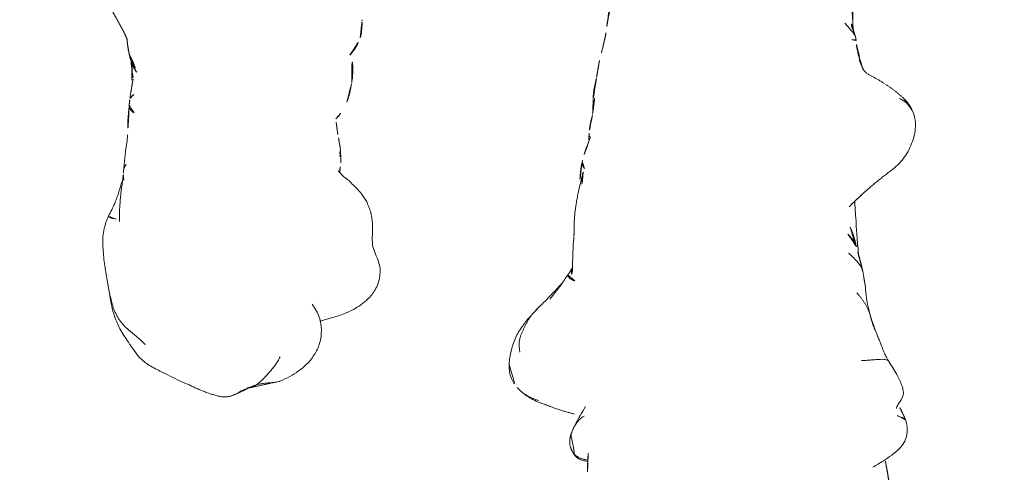
# Model space of a CAD drawing. Units: millimetres. Extents: x -605614879 to 17, y -1703671404 to 113.
# Drawn here: x -605611399 to -605611342, y -1703670227 to -1703670201 of the extents above; entities that cross this region are included whole.
import ezdxf

# ---------------------------------------------------------------- set-up
doc = ezdxf.new("R2010")
doc.units = ezdxf.units.MM
doc.layers.get('0').update_dxf_attribs({"lineweight": 9, "true_color": 0x1c1c1c})
doc.layers.get('Defpoints').update_dxf_attribs({"color": 3, "lineweight": 0})
doc.styles.add('2F обычный', font='Montserrat-Light.ttf', dxfattribs={"width": 0.8})
doc.dimstyles.new('stroitelniy3', dxfattribs={"dimtxt": 80, "dimasz": 30, "dimexe": 5, "dimexo": 10, "dimgap": 20, "dimtad": 1, "dimtoh": 1, "dimdec": 0, "dimrnd": 5, "dimtxsty": '2F обычный', "dimblk": 'ARCHTICK', "dimcen": 0.09, "dimdle": 2, "dimadec": 0, "dimazin": 2, "dimtfac": 1, "dimtdec": 0, "dimtmove": 1, "dimatfit": 3, "dimfxl": 10, "dimtfill": 1, "dimtolj": 1, "dimtzin": 0, "dimarcsym": 1})

# ---------------------------------------------------------------- blocks, each defined once
blk = doc.blocks.new('A$C561225A9')
at = {"color": 0, "linetype": 'Continuous', "lineweight": 18}
blk.add_line((60.987, 11.877), (60.988, 11.875), dxfattribs=at)
for points, knots in [([(44.119, 32.558), (43.869, 32.567), (43.515, 32.514), (43.076, 32.305), (42.883, 32.161), (42.793, 32.079)], [0, 0, 0, 0, 0.49593, 0.747617, 1, 1, 1, 1]), ([(46.986, 31.256), (46.81, 31.426), (46.419, 31.75), (45.748, 32.18), (44.954, 32.442), (44.403, 32.536), (44.119, 32.558)], [0, 0, 0, 0, 0.22751, 0.475485, 0.737224, 1, 1, 1, 1]), ([(42.768, 32.057), (42.762, 32.051), (42.713, 32.006), (42.626, 31.918), (42.513, 31.785), (42.41, 31.642), (42.317, 31.493), (42.236, 31.339), (42.166, 31.18), (42.101, 31.017), (42.059, 30.908), (42.041, 30.856)], [0, 0, 0, 0, 0.019016, 0.141639, 0.264262, 0.386885, 0.509508, 0.632131, 0.754754, 0.877377, 1, 1, 1, 1]), ([(44.843, 31.927), (44.909, 31.939), (45.041, 31.96), (45.235, 31.976), (45.425, 31.97), (45.609, 31.939), (45.786, 31.888), (45.956, 31.821), (46.123, 31.743), (46.291, 31.661), (46.461, 31.578), (46.63, 31.491), (46.797, 31.396), (46.914, 31.315), (46.975, 31.265), (46.987, 31.255)], [0, 0, 0, 0, 0.081726, 0.163452, 0.245178, 0.326904, 0.40863, 0.490356, 0.572082, 0.653808, 0.735533, 0.817259, 0.898985, 0.980711, 1, 1, 1, 1]), ([(48.861, 29.465), (48.834, 29.491), (48.743, 29.576), (48.523, 29.774), (48.055, 30.208), (47.684, 30.58), (47.449, 30.825)], [0, 0, 0, 0, 0.066133, 0.216316, 0.511804, 1, 1, 1, 1]), ([(49.053, 29.333), (48.944, 29.403), (48.763, 29.527), (48.538, 29.696), (48.408, 29.797), (48.308, 29.88), (48.143, 30.004), (48.003, 30.118), (47.912, 30.192)], [0, 0, 0, 0, 0.315415, 0.506702, 0.580627, 0.647717, 0.77883, 1, 1, 1, 1]), ([(48.96, 28.753), (48.97, 28.776), (48.987, 28.817), (49.014, 28.878), (49.042, 28.937), (49.073, 28.993), (49.108, 29.044), (49.151, 29.088), (49.199, 29.122), (49.249, 29.143), (49.291, 29.148), (49.311, 29.145), (49.318, 29.143)], [0, 0, 0, 0, 0.103309, 0.206618, 0.309928, 0.413237, 0.516546, 0.619855, 0.723165, 0.826474, 0.929783, 1, 1, 1, 1]), ([(38.949, 28.799), (38.813, 28.7), (38.64, 28.54), (38.582, 28.294), (38.546, 28.156), (38.523, 28.061), (38.508, 28), (38.508, 27.999)], [0, 0, 0, 0, 0.337284, 0.569882, 0.764649, 0.997077, 1, 1, 1, 1]), ([(38.591, 27.977), (38.594, 27.995), (38.602, 28.042), (38.615, 28.117), (38.633, 28.201), (38.654, 28.285), (38.68, 28.367), (38.712, 28.447), (38.751, 28.524), (38.797, 28.597), (38.849, 28.666), (38.887, 28.709), (38.906, 28.73)], [0, 0, 0, 0, 0.067214, 0.170857, 0.274499, 0.378142, 0.481785, 0.585428, 0.689071, 0.792714, 0.896357, 1, 1, 1, 1]), ([(38.906, 28.73), (38.903, 28.743), (38.92, 28.778), (38.947, 28.798), (38.96, 28.804)], [0, 0, 0, 0, 0.576188, 1, 1, 1, 1]), ([(40.086, 28.98), (40.079, 28.985), (40.136, 28.965), (40.195, 28.937), (40.225, 28.92), (40.228, 28.918)], [0, 0, 0, 0, 0.472551, 0.945103, 1, 1, 1, 1]), ([(41.144, 28.218), (41.128, 28.244), (41.093, 28.3), (41.033, 28.38), (40.964, 28.458), (40.889, 28.53), (40.81, 28.597), (40.727, 28.66), (40.642, 28.72), (40.555, 28.775), (40.465, 28.826), (40.374, 28.871), (40.28, 28.913), (40.184, 28.95), (40.119, 28.97), (40.086, 28.98)], [0, 0, 0, 0, 0.068515, 0.146139, 0.223762, 0.301386, 0.37901, 0.456634, 0.534257, 0.611881, 0.689505, 0.767129, 0.844752, 0.922376, 1, 1, 1, 1]), ([(41.694, 28.125), (41.522, 28.234), (41.202, 28.426), (40.718, 28.691), (40.399, 28.843), (40.228, 28.918)], [0, 0, 0, 0, 0.342173, 0.643951, 1, 1, 1, 1]), ([(49.728, 28.889), (49.687, 28.91), (49.577, 28.948), (49.399, 28.945), (49.273, 28.908), (49.22, 28.888)], [0, 0, 0, 0, 0.275859, 0.692201, 1, 1, 1, 1]), ([(51.537, 28.802), (51.336, 28.819), (51.013, 28.843), (50.53, 28.865), (50.046, 28.88), (49.706, 28.879), (49.515, 28.876)], [0, 0, 0, 0, 0.295266, 0.473347, 0.696928, 1, 1, 1, 1]), ([(54.555, 28.438), (54.381, 28.483), (54.098, 28.549), (53.729, 28.616), (53.345, 28.686), (52.75, 28.769), (52.252, 28.792), (51.934, 28.79)], [0, 0, 0, 0, 0.19507, 0.322138, 0.435745, 0.64484, 1, 1, 1, 1]), ([(55.944, 28.3), (55.769, 28.341), (55.567, 28.381), (55.36, 28.408), (55.198, 28.43), (54.883, 28.459), (54.622, 28.468), (54.457, 28.466)], [0, 0, 0, 0, 0.312216, 0.381668, 0.444467, 0.638176, 1, 1, 1, 1]), ([(54.556, 28.438), (54.559, 28.436), (54.566, 28.427), (54.576, 28.403), (54.585, 28.37), (54.592, 28.343), (54.596, 28.324)], [0, 0, 0, 0, 0.247187, 0.498124, 0.749062, 1, 1, 1, 1]), ([(54.596, 28.324), (54.691, 28.329), (54.881, 28.329), (55.104, 28.299), (55.229, 28.263), (55.264, 28.252)], [0, 0, 0, 0, 0.417441, 0.834883, 1, 1, 1, 1]), ([(55.474, 28.195), (55.51, 28.219), (55.615, 28.279), (55.775, 28.323), (55.895, 28.311), (55.943, 28.3)], [0, 0, 0, 0, 0.245155, 0.693758, 1, 1, 1, 1]), ([(57.3, 27.838), (57.134, 27.9), (56.887, 27.992), (56.597, 28.108), (56.298, 28.212), (56.082, 28.27), (55.938, 28.301)], [0, 0, 0, 0, 0.351648, 0.535483, 0.700701, 1, 1, 1, 1]), ([(57.503, 27.921), (57.385, 27.93), (57.214, 27.941), (57.055, 27.948), (57.003, 27.951)], [0, 0, 0, 0, 0.673635, 1, 1, 1, 1]), ([(57.291, 27.899), (57.317, 27.906), (57.386, 27.92), (57.457, 27.924), (57.501, 27.921)], [0, 0, 0, 0, 0.373673, 1, 1, 1, 1]), ([(58.567, 27.732), (58.373, 27.784), (58.093, 27.844), (57.737, 27.905), (57.578, 27.917), (57.503, 27.921)], [0, 0, 0, 0, 0.558779, 0.794909, 1, 1, 1, 1]), ([(59.459, 27.685), (59.372, 27.686), (59.235, 27.69), (59.04, 27.706), (58.839, 27.715), (58.699, 27.721), (58.61, 27.723)], [0, 0, 0, 0, 0.300525, 0.475215, 0.654328, 1, 1, 1, 1]), ([(60.697, 27.496), (60.537, 27.537), (60.264, 27.593), (59.912, 27.666), (59.695, 27.679), (59.58, 27.683), (59.514, 27.685), (59.478, 27.685), (59.459, 27.685)], [0, 0, 0, 0, 0.438537, 0.70542, 0.849725, 0.925097, 0.963379, 1, 1, 1, 1]), ([(120.614, 27.575), (120.47, 27.598), (120.144, 27.615), (119.671, 27.485), (119.225, 27.271), (118.831, 27.152), (118.435, 27.141), (118.044, 27.152), (117.616, 27.164), (117.181, 27.13), (116.785, 27.012), (116.576, 26.933), (116.482, 26.892)], [0, 0, 0, 0, 0.09436, 0.218029, 0.323277, 0.431964, 0.519206, 0.594509, 0.686054, 0.824006, 0.918456, 1, 1, 1, 1]), ([(123.216, 24.109), (123.154, 24.325), (123.017, 24.784), (122.835, 25.451), (122.567, 26.034), (122.27, 26.495), (121.912, 26.937), (121.375, 27.373), (120.899, 27.533), (120.612, 27.576)], [0, 0, 0, 0, 0.146096, 0.309695, 0.443439, 0.544177, 0.656688, 0.809869, 1, 1, 1, 1]), ([(62.845, 27.045), (62.76, 27.065), (62.582, 27.107), (62.215, 27.195), (61.918, 27.269), (61.714, 27.32)], [0, 0, 0, 0, 0.198319, 0.432365, 1, 1, 1, 1]), ([(65.014, 26.662), (64.906, 26.685), (64.731, 26.722), (64.476, 26.785), (64.251, 26.822), (64.002, 26.852), (63.692, 26.902), (63.46, 26.929), (63.314, 26.945)], [0, 0, 0, 0, 0.195041, 0.311807, 0.449062, 0.581216, 0.729674, 1, 1, 1, 1]), ([(116.488, 26.894), (116.429, 26.87), (116.181, 26.762), (115.756, 26.452), (115.438, 26.172), (115.284, 25.985)], [0, 0, 0, 0, 0.100947, 0.443279, 1, 1, 1, 1]), ([(105.84, 26.551), (105.838, 26.551), (105.828, 26.553), (105.81, 26.554), (105.795, 26.553), (105.787, 26.552)], [0, 0, 0, 0, 0.134987, 0.567493, 1, 1, 1, 1]), ([(107.826, 25.852), (107.74, 25.933), (107.591, 26.054), (107.359, 26.203), (107.119, 26.328), (106.931, 26.407), (106.809, 26.45)], [0, 0, 0, 0, 0.308895, 0.49667, 0.686746, 1, 1, 1, 1]), ([(109.42, 25.952), (109.309, 25.973), (109.12, 26), (108.871, 26.014), (108.616, 26.02), (108.276, 26.012), (108, 25.955), (107.843, 25.904)], [0, 0, 0, 0, 0.197408, 0.334396, 0.425406, 0.650925, 1, 1, 1, 1]), ([(115.285, 25.985), (115.187, 25.903), (115.044, 25.767), (114.888, 25.526), (114.684, 25.319), (114.518, 25.162)], [0, 0, 0, 0, 0.343516, 0.551963, 1, 1, 1, 1]), ([(111.505, 25.04), (111.436, 25.113), (111.251, 25.283), (111.064, 25.421), (110.948, 25.48)], [0, 0, 0, 0, 0.338544, 1, 1, 1, 1]), ([(112.426, 25.152), (112.343, 25.139), (112.22, 25.12), (112.053, 25.089), (111.915, 25.077), (111.722, 25.053), (111.591, 25.033), (111.511, 25.019)], [0, 0, 0, 0, 0.255203, 0.399868, 0.60394, 0.77144, 1, 1, 1, 1]), ([(113.317, 25.3), (113.224, 25.292), (113.07, 25.275), (112.854, 25.235), (112.624, 25.195), (112.496, 25.168), (112.426, 25.153)], [0, 0, 0, 0, 0.304878, 0.495586, 0.689224, 1, 1, 1, 1]), ([(113.32, 25.3), (113.333, 25.301), (113.393, 25.3), (113.5, 25.273), (113.59, 25.226), (113.634, 25.198)], [0, 0, 0, 0, 0.115533, 0.557767, 1, 1, 1, 1]), ([(113.651, 25.316), (113.654, 25.316), (113.662, 25.314), (113.67, 25.307), (113.669, 25.295), (113.662, 25.278), (113.654, 25.255), (113.645, 25.229), (113.638, 25.208), (113.634, 25.198)], [0, 0, 0, 0, 0.102543, 0.252119, 0.401695, 0.551272, 0.700848, 0.850424, 1, 1, 1, 1]), ([(114.604, 25.271), (114.566, 25.271), (114.486, 25.272), (114.312, 25.275), (114.164, 25.299), (114.057, 25.324)], [0, 0, 0, 0, 0.228883, 0.474495, 1, 1, 1, 1]), ([(125.246, 23.731), (125.035, 23.878), (124.58, 24.107), (123.789, 24.241), (122.949, 24.119), (122.468, 23.845), (122.238, 23.659)], [0, 0, 0, 0, 0.23567, 0.482687, 0.73857, 1, 1, 1, 1]), ([(126.684, 21.806), (126.526, 22.197), (126.228, 22.731), (125.717, 23.353), (125.411, 23.612), (125.246, 23.731)], [0, 0, 0, 0, 0.498989, 0.749099, 1, 1, 1, 1]), ([(126.681, 21.813), (126.693, 21.784), (126.714, 21.717), (126.739, 21.604), (126.757, 21.479), (126.77, 21.354), (126.781, 21.228), (126.79, 21.103), (126.801, 20.978), (126.815, 20.856), (126.832, 20.738), (126.853, 20.622), (126.879, 20.51), (126.9, 20.436), (126.91, 20.402)], [0, 0, 0, 0, 0.073836, 0.158033, 0.24223, 0.326426, 0.410623, 0.49482, 0.579016, 0.663213, 0.74741, 0.831607, 0.915803, 1, 1, 1, 1]), ([(126.91, 20.402), (126.938, 20.351), (126.992, 20.24), (127.05, 20.092), (127.077, 19.998), (127.085, 19.962)], [0, 0, 0, 0, 0.384558, 0.769116, 1, 1, 1, 1]), ([(127.572, 18.81), (127.549, 18.936), (127.397, 19.32), (127.237, 19.703), (127.088, 19.952)], [0, 0, 0, 0, 0.290014, 1, 1, 1, 1]), ([(127.25, 19.55), (127.292, 19.497), (127.369, 19.385), (127.466, 19.207), (127.536, 19.017), (127.58, 18.819), (127.597, 18.618), (127.589, 18.45), (127.576, 18.35), (127.57, 18.317)], [0, 0, 0, 0, 0.153876, 0.307752, 0.461627, 0.615503, 0.769379, 0.923255, 1, 1, 1, 1]), ([(125.277, 13.634), (125.44, 13.801), (125.761, 14.178), (126.262, 15.189), (126.662, 15.981), (126.906, 16.56)], [0, 0, 0, 0, 0.202862, 0.436279, 1, 1, 1, 1]), ([(63.015, 12.492), (63.045, 12.498), (63.119, 12.518), (63.23, 12.573), (63.343, 12.656), (63.447, 12.75), (63.55, 12.845), (63.656, 12.936), (63.762, 13.026), (63.831, 13.088), (63.865, 13.12)], [0, 0, 0, 0, 0.087536, 0.218111, 0.348686, 0.479261, 0.609836, 0.740411, 0.870986, 1, 1, 1, 1]), ([(107.744, 13.073), (107.751, 13.075), (107.789, 13.084), (107.857, 13.103), (107.949, 13.134), (108.04, 13.169), (108.129, 13.207), (108.217, 13.247), (108.304, 13.289), (108.39, 13.333), (108.474, 13.381), (108.554, 13.433), (108.606, 13.471), (108.631, 13.491)], [0, 0, 0, 0, 0.019946, 0.117951, 0.215957, 0.313962, 0.411968, 0.509973, 0.607978, 0.705984, 0.803989, 0.901995, 1, 1, 1, 1]), ([(108.185, 13.183), (108.202, 13.189), (108.253, 13.205), (108.336, 13.236), (108.432, 13.28), (108.526, 13.329), (108.617, 13.382), (108.706, 13.44), (108.792, 13.501), (108.848, 13.544), (108.875, 13.567)], [0, 0, 0, 0, 0.068646, 0.201697, 0.334747, 0.467798, 0.600848, 0.733899, 0.866949, 1, 1, 1, 1]), ([(108.311, 13.263), (108.395, 13.252), (108.53, 13.238), (108.693, 13.235), (108.915, 13.234), (109.213, 13.227), (109.425, 13.238), (109.519, 13.246)], [0, 0, 0, 0, 0.204967, 0.331998, 0.443199, 0.737875, 1, 1, 1, 1]), ([(110.095, 13.341), (110.11, 13.326), (110.139, 13.296), (110.175, 13.257), (110.208, 13.223), (110.24, 13.194), (110.272, 13.168), (110.302, 13.146), (110.325, 13.135), (110.337, 13.13)], [0, 0, 0, 0, 0.140544, 0.286433, 0.432322, 0.578211, 0.7241, 0.869989, 1, 1, 1, 1]), ([(111.167, 13.365), (111.152, 13.338), (111.109, 13.269), (111.018, 13.168), (110.881, 13.092), (110.775, 13.077), (110.719, 13.077), (110.717, 13.078)], [0, 0, 0, 0, 0.163647, 0.437854, 0.712062, 0.986269, 1, 1, 1, 1]), ([(122.301, 12.061), (122.521, 12.104), (122.989, 12.229), (123.71, 12.545), (124.465, 13.046), (125, 13.422), (125.277, 13.634)], [0, 0, 0, 0, 0.194228, 0.425098, 0.695181, 1, 1, 1, 1]), ([(50.573, 12.909), (50.541, 12.873), (50.464, 12.79), (50.342, 12.663), (50.207, 12.527), (50.067, 12.395), (49.918, 12.275), (49.757, 12.173), (49.612, 12.114), (49.522, 12.091), (49.493, 12.086)], [0, 0, 0, 0, 0.104239, 0.242691, 0.381142, 0.519594, 0.658046, 0.796498, 0.934949, 1, 1, 1, 1]), ([(51.663, 12.944), (51.624, 12.904), (51.542, 12.826), (51.414, 12.714), (51.279, 12.612), (51.133, 12.528), (51.016, 12.482), (50.949, 12.463), (50.935, 12.46)], [0, 0, 0, 0, 0.190442, 0.380884, 0.571326, 0.761769, 0.952211, 1, 1, 1, 1]), ([(54.122, 11.96), (54.079, 12.006), (53.992, 12.1), (53.859, 12.244), (53.725, 12.39), (53.589, 12.536), (53.452, 12.681), (53.359, 12.776), (53.311, 12.822)], [0, 0, 0, 0, 0.160072, 0.328058, 0.496043, 0.664029, 0.832014, 1, 1, 1, 1]), ([(62.907, 12.724), (62.908, 12.712), (62.91, 12.686), (62.911, 12.647), (62.912, 12.604), (62.909, 12.562), (62.9, 12.523), (62.886, 12.491), (62.873, 12.479), (62.867, 12.475), (62.866, 12.475)], [0, 0, 0, 0, 0.1117, 0.257774, 0.403848, 0.549922, 0.695996, 0.842069, 0.988143, 1, 1, 1, 1]), ([(63.025, 12.494), (63.174, 12.542), (63.378, 12.609), (63.589, 12.71), (63.798, 12.747), (63.978, 12.763), (64.096, 12.761)], [0, 0, 0, 0, 0.290664, 0.455607, 0.653641, 1, 1, 1, 1]), ([(63.444, 12.64), (63.683, 12.656), (64.089, 12.678), (64.556, 12.702), (64.824, 12.702), (64.958, 12.697), (65.045, 12.689), (65.07, 12.687), (65.077, 12.686)], [0, 0, 0, 0, 0.394993, 0.677463, 0.781291, 0.86427, 0.932893, 1, 1, 1, 1]), ([(107.144, 12.98), (107.116, 12.977), (107.06, 12.97), (106.977, 12.96), (106.901, 12.952), (106.853, 12.948), (106.834, 12.947)], [0, 0, 0, 0, 0.269564, 0.539129, 0.808693, 1, 1, 1, 1]), ([(110.745, 13.078), (110.854, 13.067), (111.057, 13.047), (111.417, 13.013), (111.629, 13.002), (111.841, 13.001), (112.08, 13.005), (112.286, 12.998), (112.442, 12.989)], [0, 0, 0, 0, 0.231068, 0.412122, 0.621723, 0.659595, 0.727574, 1, 1, 1, 1]), ([(112.442, 12.989), (112.598, 12.976), (112.849, 12.949), (113.184, 12.897), (113.548, 12.848), (113.927, 12.805), (114.184, 12.782), (114.328, 12.771)], [0, 0, 0, 0, 0.295635, 0.451779, 0.640837, 0.799087, 1, 1, 1, 1]), ([(114.158, 12.912), (114.165, 12.902), (114.188, 12.871), (114.221, 12.827), (114.259, 12.793), (114.305, 12.774), (114.341, 12.768), (114.361, 12.766), (114.364, 12.766)], [0, 0, 0, 0, 0.091249, 0.309605, 0.52796, 0.746316, 0.964671, 1, 1, 1, 1]), ([(115.057, 12.772), (115.01, 12.76), (114.911, 12.742), (114.782, 12.734), (114.701, 12.737), (114.67, 12.74)], [0, 0, 0, 0, 0.377173, 0.765228, 1, 1, 1, 1]), ([(114.794, 12.737), (114.989, 12.703), (115.289, 12.66), (115.669, 12.617), (116.022, 12.58), (116.621, 12.521), (117.129, 12.512), (117.446, 12.518)], [0, 0, 0, 0, 0.316567, 0.423464, 0.497814, 0.69274, 1, 1, 1, 1]), ([(115.004, 12.72), (115.184, 12.651), (115.476, 12.546), (115.956, 12.427), (116.499, 12.202), (116.902, 12.01), (117.141, 11.879)], [0, 0, 0, 0, 0.270356, 0.42527, 0.650659, 1, 1, 1, 1]), ([(44.35, 12.157), (44.354, 12.067), (44.368, 11.892), (44.387, 11.638), (44.408, 11.395), (44.424, 11.166), (44.43, 10.958), (44.418, 10.787), (44.384, 10.663), (44.338, 10.603), (44.305, 10.579), (44.296, 10.574)], [0, 0, 0, 0, 0.119468, 0.238935, 0.358403, 0.47787, 0.597338, 0.716806, 0.836273, 0.955741, 1, 1, 1, 1]), ([(48.28, 12.435), (48.239, 12.398), (48.154, 12.326), (48.025, 12.221), (47.893, 12.12), (47.755, 12.023), (47.613, 11.933), (47.464, 11.852), (47.311, 11.781), (47.153, 11.719), (47.029, 11.678), (46.957, 11.657), (46.94, 11.653)], [0, 0, 0, 0, 0.10734, 0.21468, 0.322021, 0.429361, 0.536701, 0.644041, 0.751381, 0.858722, 0.966062, 1, 1, 1, 1]), ([(49.495, 12.086), (49.672, 12.117), (49.941, 12.173), (50.312, 12.288), (50.596, 12.372), (50.807, 12.428), (50.931, 12.459)], [0, 0, 0, 0, 0.318843, 0.508909, 0.694925, 1, 1, 1, 1]), ([(50.463, 12.332), (50.536, 12.338), (50.648, 12.347), (50.776, 12.354), (50.841, 12.358), (50.881, 12.364), (50.9, 12.368), (50.91, 12.37)], [0, 0, 0, 0, 0.503242, 0.759224, 0.884096, 0.942926, 1, 1, 1, 1]), ([(51.074, 12.386), (51.243, 12.399), (51.549, 12.419), (51.996, 12.463), (52.319, 12.469), (52.686, 12.496), (52.976, 12.516), (53.159, 12.531)], [0, 0, 0, 0, 0.294526, 0.495619, 0.605593, 0.754872, 1, 1, 1, 1]), ([(61.088, 11.987), (61.083, 11.983), (61.063, 11.962), (61.037, 11.937), (61.017, 11.915), (61.012, 11.909)], [0, 0, 0, 0, 0.179811, 0.782619, 1, 1, 1, 1]), ([(61.743, 12.29), (61.724, 12.284), (61.687, 12.268), (61.632, 12.244), (61.576, 12.223), (61.52, 12.201), (61.465, 12.177), (61.427, 12.161), (61.409, 12.153), (61.408, 12.153)], [0, 0, 0, 0, 0.166089, 0.332178, 0.498267, 0.664357, 0.830446, 0.996535, 1, 1, 1, 1]), ([(61.766, 12.255), (61.84, 12.284), (61.962, 12.324), (62.143, 12.366), (62.314, 12.403), (62.46, 12.436), (62.638, 12.456), (62.768, 12.467), (62.86, 12.472)], [0, 0, 0, 0, 0.245535, 0.370516, 0.495502, 0.674067, 0.784374, 1, 1, 1, 1]), ([(117.142, 11.879), (117.148, 11.876), (117.168, 11.885), (117.208, 11.942), (117.249, 12.043), (117.285, 12.169), (117.318, 12.299), (117.338, 12.385), (117.346, 12.425)], [0, 0, 0, 0, 0.132911, 0.312311, 0.49171, 0.67111, 0.85051, 1, 1, 1, 1]), ([(122.293, 12.108), (122.24, 12.091), (122.133, 12.058), (121.971, 12.015), (121.808, 11.977), (121.669, 11.95), (121.585, 11.935), (121.555, 11.93)], [0, 0, 0, 0, 0.220659, 0.441318, 0.661978, 0.882637, 1, 1, 1, 1]), ([(38.189, 11.496), (38.308, 11.292), (38.535, 10.929), (38.835, 10.469), (39.09, 10.145), (39.349, 9.873), (39.711, 9.613), (40.267, 9.48), (40.664, 9.523), (40.888, 9.596)], [0, 0, 0, 0, 0.18952, 0.347118, 0.444262, 0.528447, 0.648664, 0.805208, 1, 1, 1, 1]), ([(46.902, 11.642), (47.127, 11.701), (47.456, 11.777), (47.873, 11.859), (48.255, 11.898), (48.542, 11.935), (48.719, 11.955)], [0, 0, 0, 0, 0.308795, 0.480324, 0.67106, 1, 1, 1, 1]), ([(60.933, 11.795), (60.925, 11.78), (60.903, 11.741), (60.867, 11.676), (60.825, 11.6), (60.784, 11.524), (60.741, 11.447), (60.698, 11.371), (60.655, 11.295), (60.611, 11.218), (60.566, 11.141), (60.519, 11.065), (60.472, 10.989), (60.424, 10.913), (60.391, 10.862), (60.374, 10.837)], [0, 0, 0, 0, 0.046369, 0.125843, 0.205317, 0.284792, 0.364266, 0.443741, 0.523215, 0.60269, 0.682164, 0.761639, 0.841113, 0.920588, 1, 1, 1, 1]), ([(117.141, 11.879), (117.371, 11.77), (117.754, 11.639), (118.356, 11.537), (119.043, 11.558), (119.558, 11.601), (119.877, 11.65)], [0, 0, 0, 0, 0.282437, 0.450928, 0.660477, 1, 1, 1, 1]), ([(44.293, 10.572), (44.376, 10.626), (44.535, 10.719), (44.81, 10.847), (45.132, 10.972), (45.437, 11.091), (45.757, 11.219), (45.972, 11.308), (46.095, 11.36)], [0, 0, 0, 0, 0.166604, 0.301916, 0.488094, 0.671219, 0.816662, 1, 1, 1, 1]), ([(41.577, 10.145), (41.651, 10.127), (41.792, 10.076), (42.028, 9.894), (42.271, 9.752), (42.525, 9.733), (42.678, 9.755), (42.811, 9.793), (43.103, 9.893), (43.471, 10.07), (43.927, 10.345), (44.175, 10.497), (44.293, 10.572)], [0, 0, 0, 0, 0.09725, 0.184029, 0.323791, 0.377262, 0.421449, 0.458666, 0.492823, 0.721387, 0.868232, 1, 1, 1, 1]), ([(55.409, 10.362), (55.624, 10.091), (56.105, 9.625), (57.013, 9.173), (57.84, 8.998), (58.481, 9.085), (58.771, 9.196), (58.91, 9.269)], [0, 0, 0, 0, 0.245006, 0.493817, 0.746463, 0.873205, 1, 1, 1, 1]), ([(41.174, 10.073), (41.156, 10.057), (41.121, 9.994), (41.081, 9.862), (41.033, 9.713), (40.963, 9.622), (40.907, 9.6), (40.886, 9.596)], [0, 0, 0, 0, 0.221703, 0.443405, 0.665108, 0.88681, 1, 1, 1, 1]), ([(40.904, 9.6), (41.144, 9.685), (41.447, 9.821), (41.727, 10.007), (41.795, 10.056)], [0, 0, 0, 0, 0.750091, 1, 1, 1, 1]), ([(58.89, 9.258), (58.936, 9.283), (58.98, 9.311), (59.09, 9.392), (59.152, 9.448), (59.24, 9.543), (59.297, 9.61), (59.35, 9.684), (59.401, 9.76), (59.425, 9.799), (59.472, 9.881), (59.494, 9.923), (59.516, 9.966)], [0, 0, 0, 0, 0.178982, 0.178982, 0.452655, 0.452655, 0.589491, 0.726327, 0.726327, 0.863164, 0.863164, 1, 1, 1, 1])]:
    blk.add_open_spline(points, degree=3, knots=knots, dxfattribs=at)
for points, degree in [([(42.801, 32.086), (42.148, 31.482), (41.883, 30.651)], 2), ([(47.449, 30.825), (47.221, 31.038), (46.986, 31.256)], 2), ([(41.884, 30.651), (41.483, 29.658), (41.262, 28.77)], 2), ([(49.332, 29.136), (49.158, 29.267), (49.054, 29.332)], 2), ([(49.727, 28.889), (49.495, 29.019), (49.332, 29.136)], 2), ([(40.086, 28.98), (40.06, 28.988), (40.005, 29.003), (39.923, 29.022), (39.84, 29.035), (39.756, 29.043), (39.672, 29.047), (39.588, 29.045), (39.504, 29.037), (39.421, 29.023), (39.337, 29.002), (39.256, 28.974), (39.178, 28.938), (39.103, 28.896), (39.033, 28.847), (38.967, 28.791), (38.926, 28.751), (38.906, 28.73)], 3), ([(39.318, 28.995), (39.106, 28.911), (38.949, 28.798)], 2), ([(40.228, 28.918), (39.996, 29.008), (39.813, 29.037)], 2), ([(51.934, 28.79), (51.733, 28.793), (51.537, 28.802)], 2), ([(38.562, 27.996), (38.216, 28.03), (37.885, 28.009)], 2), ([(38.993, 27.974), (38.695, 27.983), (38.424, 28.004)], 2), ([(55.26, 28.253), (54.912, 28.353), (54.555, 28.438)], 2), ([(59.532, 27.602), (59.042, 27.652), (58.567, 27.732)], 2), ([(61.714, 27.32), (61.195, 27.418), (60.697, 27.496)], 2), ([(63.312, 26.946), (63.068, 26.984), (62.844, 27.045)], 2), ([(105.839, 26.551), (105.818, 26.549), (105.797, 26.548)], 2), ([(106.809, 26.45), (106.4, 26.564), (105.839, 26.551)], 2), ([(110.54, 25.679), (110.016, 25.87), (109.42, 25.952)], 2), ([(113.651, 25.316), (113.516, 25.307), (113.317, 25.3)], 2), ([(114.057, 25.324), (113.861, 25.339), (113.651, 25.316)], 2), ([(126.91, 20.402), (126.884, 20.446), (126.831, 20.526), (126.742, 20.641), (126.644, 20.75), (126.54, 20.854), (126.431, 20.955), (126.321, 21.054), (126.208, 21.151), (126.096, 21.245), (125.986, 21.339), (125.876, 21.432), (125.765, 21.522), (125.649, 21.604), (125.529, 21.679), (125.402, 21.75), (125.314, 21.795), (125.269, 21.813)], 3), ([(127.088, 19.952), (126.905, 20.805), (126.691, 21.787)], 2), ([(126.91, 20.402), (126.92, 20.367), (126.939, 20.302), (126.973, 20.205), (127.009, 20.112), (127.044, 20.026), (127.075, 19.951), (127.107, 19.879), (127.14, 19.812), (127.168, 19.755), (127.191, 19.708), (127.213, 19.663), (127.234, 19.625), (127.246, 19.599), (127.251, 19.582), (127.254, 19.565), (127.254, 19.553), (127.25, 19.55)], 3), ([(126.906, 16.56), (127.343, 17.414), (127.575, 18.346)], 2), ([(127.575, 18.346), (127.592, 18.491), (127.596, 18.627), (127.581, 18.75)], 3), ([(124.573, 14.018), (124.525, 13.971), (124.431, 13.875), (124.295, 13.727), (124.163, 13.574), (124.035, 13.417), (123.908, 13.261), (123.78, 13.105), (123.647, 12.952), (123.507, 12.807), (123.357, 12.672), (123.197, 12.549), (123.029, 12.437), (122.853, 12.339), (122.67, 12.251), (122.484, 12.175), (122.357, 12.129), (122.293, 12.108)], 3), ([(107.715, 13.067), (107.856, 13.096), (108.183, 13.183)], 2), ([(108.183, 13.183), (108.215, 13.191), (108.247, 13.201)], 2), ([(108.192, 13.186), (108.238, 13.19), (108.285, 13.194)], 2), ([(108.285, 13.194), (108.719, 13.232), (109.162, 13.307)], 2), ([(109.22, 13.302), (109.778, 13.194), (110.416, 13.107)], 2), ([(110.416, 13.107), (110.583, 13.087), (110.745, 13.078)], 2), ([(50.931, 12.459), (51.551, 12.565), (52.136, 12.844)], 2), ([(53.159, 12.531), (53.368, 12.542), (53.57, 12.552)], 2), ([(53.243, 12.873), (53.65, 12.477), (54.036, 12.053)], 2), ([(104.823, 11.818), (105.699, 12.359), (106.564, 12.806)], 2), ([(106.564, 12.806), (106.769, 12.901), (106.977, 12.972)], 2), ([(106.843, 12.947), (107.009, 12.962), (107.192, 12.981)], 2), ([(107.192, 12.981), (107.465, 13.011), (107.75, 13.075)], 2), ([(114.364, 12.766), (114.518, 12.754), (114.672, 12.739)], 2), ([(48.719, 11.955), (49.103, 12.01), (49.496, 12.086)], 2), ([(50.91, 12.37), (50.983, 12.381), (51.074, 12.386)], 2), ([(54.035, 12.054), (54.764, 11.24), (55.408, 10.363)], 2), ([(61.088, 11.987), (61.172, 12.061), (61.409, 12.153)], 2), ([(61.295, 12.105), (61.346, 12.122), (61.396, 12.137), (61.445, 12.151)], 3), ([(61.399, 12.149), (61.556, 12.214), (61.717, 12.266)], 2), ([(61.445, 12.151), (61.607, 12.206), (61.766, 12.255)], 2), ([(62.86, 12.472), (62.943, 12.483), (63.025, 12.494)], 2), ([(121.586, 11.935), (121.943, 11.99), (122.301, 12.061)], 2), ([(46.098, 11.362), (46.473, 11.531), (46.94, 11.653)], 2), ([(60.964, 11.855), (60.975, 11.866), (60.987, 11.877)], 2), ([(60.988, 11.875), (61.002, 11.895), (61.016, 11.913)], 2), ([(119.877, 11.65), (120.723, 11.772), (121.587, 11.935)], 2), ([(37.023, 10.503), (37.82, 10.665), (38.63, 10.792)], 2), ([(59.501, 9.703), (59.992, 10.208), (60.327, 10.772)], 2), ([(58.828, 9.228), (59.257, 9.42), (59.519, 9.732)], 2)]:
    blk.add_open_spline(points, degree=degree, dxfattribs=at)
blk = doc.blocks.new('_ArchTick')
at = {"color": 0, "linetype": 'ByBlock', "const_width": 0.15}
blk.add_lwpolyline([(-0.5, -0.5), (0.5, 0.5)], dxfattribs=at)
blk = doc.blocks.new('*D388')
at = {"color": 0, "lineweight": -2, "transparency": 16777216}
for p, q in [((-605611313.34, -1703670124.195), (-605611313.34, -1703670368.418)), ((-605612514.615, -1703670263.186), (-605612514.615, -1703670368.418)), ((-605612516.615, -1703670363.418), (-605611311.34, -1703670363.418))]:
    blk.add_line(p, q, dxfattribs=at)
at = {"layer": 'Defpoints', "color": 0, "lineweight": 30, "transparency": 16777216}
for p in [(-605611313.34, -1703670114.195), (-605612514.615, -1703670253.186), (-605611313.34, -1703670363.418)]:
    blk.add_point(p, dxfattribs=at)
at = {"color": 0, "lineweight": -2, "transparency": 16777216, "xscale": 25, "yscale": 25, "zscale": 25, "rotation": 180}
blk.add_blockref('_ArchTick', (-605612514.615, -1703670363.418), dxfattribs=at)
at = {"color": 0, "lineweight": -2, "transparency": 16777216, "xscale": 25, "yscale": 25, "zscale": 25}
blk.add_blockref('_ArchTick', (-605611313.34, -1703670363.418), dxfattribs=at)
at = {"color": 0, "transparency": 16777216, "insert": (-605611913.978, -1703670318.061), "char_height": 50, "attachment_point": 5, "style": '2F обычный', "bg_fill": 3, "box_fill_scale": 1.1, "bg_fill_color": 256, "bg_fill_true_color": 13158600, "bg_fill_transparency": 0}
blk.add_mtext('\\A1;1200', dxfattribs=at)
blk = doc.blocks.new('*D389')
at = {"color": 0, "lineweight": -2, "transparency": 16777216}
for p, q in [((-605611188.591, -1703670267.178), (-605611188.591, -1703670094.78)), ((-605611332.054, -1703670096.78), (-605611183.591, -1703670096.78)), ((-605611356.903, -1703670265.178), (-605611183.591, -1703670265.178))]:
    blk.add_line(p, q, dxfattribs=at)
at = {"layer": 'Defpoints', "color": 0, "lineweight": 30, "transparency": 16777216}
for p in [(-605611342.054, -1703670096.78), (-605611188.591, -1703670096.78), (-605611366.903, -1703670265.178)]:
    blk.add_point(p, dxfattribs=at)
at = {"color": 0, "lineweight": -2, "transparency": 16777216, "xscale": 25, "yscale": 25, "zscale": 25}
for p, rotation in [((-605611188.591, -1703670096.78), 90), ((-605611188.591, -1703670265.178), 270)]:
    blk.add_blockref('_ArchTick', p, dxfattribs=dict(at, rotation=rotation))
at = {"color": 0, "transparency": 16777216, "insert": (-605611233.948, -1703670180.979), "char_height": 50, "attachment_point": 5, "rotation": 90, "style": '2F обычный', "bg_fill": 3, "box_fill_scale": 1.1, "bg_fill_color": 256, "bg_fill_true_color": 13158600, "bg_fill_transparency": 0}
blk.add_mtext('\\A1;170', dxfattribs=at)

msp = doc.modelspace()

# ---------------------------------------------------------------- block references
at = {"lineweight": 18}
for p, rotation in [((-605611405.89, -1703670095.438), 269.9999999999391), ((-605611338.277, -1703670265.286), 89.99999999993915)]:
    msp.add_blockref('A$C561225A9', p, dxfattribs=dict(at, rotation=rotation))

# ---------------------------------------------------------------- next in the draw order: dimensions: what is measured, and where the dimension line sits
at = {"color": 252}
dim = msp.add_linear_dim(base=(-605611313.34, -1703670363.418), p1=(-605612514.615, -1703670253.186), p2=(-605611313.34, -1703670114.195), dimstyle='stroitelniy3', override={"dimtxt": 50, "dimasz": 25}, dxfattribs=at)
dim.commit()
dim.dimension.update_dxf_attribs({"geometry": '*D388', "text_midpoint": (-605611913.978, -1703670318.061)})

# ---------------------------------------------------------------- next in the draw order: dimensions: what is measured, and where the dimension line sits
dim = msp.add_linear_dim(base=(-605611188.591, -1703670096.78), p1=(-605611366.903, -1703670265.178), p2=(-605611342.054, -1703670096.78), angle=90, dimstyle='stroitelniy3', override={"dimtxt": 50, "dimasz": 25}, dxfattribs=at)
dim.commit()
dim.dimension.update_dxf_attribs({"geometry": '*D389', "text_midpoint": (-605611233.948, -1703670180.979)})

doc.saveas('drawing.dxf')
